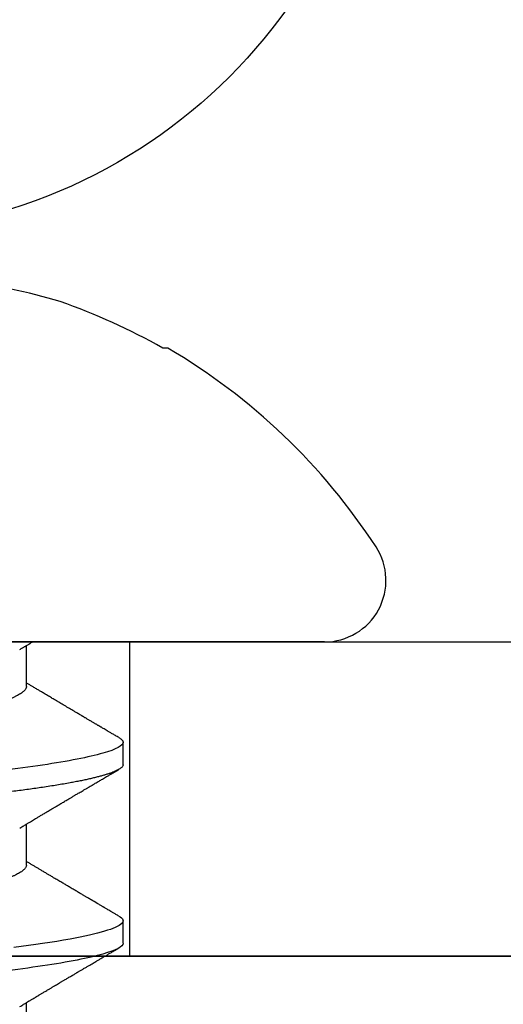
# Model space of a CAD drawing. Units: inches. Extents: x 0 to 146, y 0 to 43.
# Drawn here: x 29 to 29, y 6 to 7 of the extents above; entities that cross this region are included whole.
import ezdxf
from ezdxf import colors
from ezdxf.entities.mleader import LeaderData, LeaderLine
from ezdxf.math import Vec2, Vec3

# ---------------------------------------------------------------- set-up
doc = ezdxf.new("R2010")
doc.units = ezdxf.units.IN
doc.header["$LTSCALE"] = 0.5
doc.header["$MEASUREMENT"] = 0
doc.layers.add('Arcadia-Profile', color=6, linetype='Continuous')
doc.layers.add('Arcadia-Text', color=3, linetype='Continuous')
doc.styles.get("Standard").update_dxf_attribs({"font": 'ARIALN.TTF'})

# ---------------------------------------------------------------- blocks, each defined once
blk = doc.blocks.new('Clip OPG1999-10')
at = {"layer": 'Arcadia-Profile'}
for points in [[(-1.625000000000001, -0.875), (1.625000000000001, -0.875), (1.625000000000001, 0), (-1.625000000000001, 0)], [(1.625000000000001, 0), (-1.625000000000001, 0), (-1.625000000000001, -0.125), (1.625000000000001, -0.125)], [(1.139500000000007, -0.125), (1.36050000000001, -0.125), (1.36050000000001, 0), (1.139500000000007, 0)]]:
    blk.add_lwpolyline(points, close=True, dxfattribs=at)
blk = doc.blocks.new('*U110')
at = {"layer": 'Arcadia-Profile'}
blk.add_circle((0, 0), 0.2125000025681038, dxfattribs=at)
blk = doc.blocks.new('*U112')
at = {"layer": 'Arcadia-Profile'}
for p, q in [((0, 0.1880594397940647), (0, -0.1880594397940647)), ((-0.1168615697508173, 0.1257476613719874), (-0.1168615697508173, 0.1237520369014944)), ((0.0488125004537459, 0.1079999986800151), (0.0399375003712468, 0.1079999986800151)), ((0.1198125056970181, 0.1079999986800151), (0.110937505614519, 0.1079999986800151)), ((0.0177500001649982, 0.0695701225774523), (0.0014379880540556, 0.0695701225774523)), ((0.0887500008249909, 0.0695701225774523), (0.072438004898757, 0.0695701225774523)), ((0.1597500014849835, 0.0695701225774523), (0.143437996392187, 0.0695701225774523))]:
    blk.add_line(p, q, dxfattribs=at)
at = {"layer": 'Arcadia-Profile', "flags": 128}
blk.add_lwpolyline([(0.1090448949552467, 0.1063153956203346), (0.1093637354424928, 0.1068223522700546), (0.1097723990598478, 0.1073425087674491), (0.1101713186229833, 0.1077101520248456), (0.1105598708057585, 0.107928169508924), (0.110937505614519, 0.1079999986800151), (0.111286659918612, 0.1079385002230411), (0.1116452099476106, 0.1077519790421619), (0.1120127157065944, 0.1074376668359913), (0.112388700534396, 0.1069931986318209), (0.1127726327704863, 0.1064166036190604), (0.113163944088086, 0.105706378481726), (0.1135620203276204, 0.1048614965649963), (0.1139323127211114, 0.1039682518730403), (0.1143071975616063, 0.1029613509926763), (0.1146861340220138, 0.101841105586975), (0.1150685446089952, 0.1006082306476848), (0.1154538334960957, 0.0992637894958692), (0.1158413956902944, 0.0978092212815862), (0.1162305986988912, 0.0962463684835746), (0.1166208283623078, 0.094577394410202), (0.1170114338547208, 0.092804838198834), (0.1174017735168675, 0.0909315964827102), (0.1177912331891697, 0.0889608500584571), (0.1181791620458057, 0.0868961280520155), (0.1186335576354125, 0.084347246632774), (0.1190839657710363, 0.0816798049150509), (0.1195294239637814, 0.0789009528163383), (0.1199689880578774, 0.0760182206664006), (0.1203698417653598, 0.0732641641148795), (0.1207642147142955, 0.0704342909382825), (0.1211514652454255, 0.0675351827273247), (0.1215310158654113, 0.0645735448212928)], dxfattribs=at)
at = {"layer": 'Arcadia-Profile'}
for centre, radius, start, end in [((-0.0244405591909356, 0.1880594433771674), 0.0244405591909369, 7.63e-14, 122.9948532414494), ((0.0976626554491311, 0), 0.2486626572739934, 122.9948532414491, 149.6224491993524), ((0.1006943975947099, 0.0005396318503879), 0.2500237902403017, 150.4750364069967, 160.7380469100714), ((0.064147343971424, 0.0223580301159374), 0.2085000072318982, 163.0856568040487, 174.1885441510601)]:
    blk.add_arc(centre, radius, start, end, dxfattribs=at)
for points, knots in [([(0.0380449997107029, 0.1063201072326296), (0.0377764461755206, 0.1058622494534123), (0.0372660022983311, 0.1049919920581188), (0.0365399907926314, 0.103754852120129), (0.0358937598496922, 0.1026540386788013), (0.035327288843023, 0.1016894372054602), (0.0348406015707816, 0.1008609316847306), (0.0344336887871499, 0.1001684287346962), (0.0341124210286026, 0.0996217970055962), (0.0338707424251616, 0.0992106611671742), (0.0336840979640893, 0.0988931807675355), (0.0335172012180909, 0.0986093229618588), (0.0333466771973559, 0.0983193300764285), (0.0331682526764396, 0.0980159278655619), (0.0329707903872816, 0.0976801994519199), (0.0327554341984744, 0.0973140865898947), (0.0325227240627459, 0.0969185480254598), (0.0322841770639073, 0.0965131436168823), (0.0320290435380706, 0.0960796235193642), (0.031783111760948, 0.0956618131886535), (0.0315421828947074, 0.0952525785959702), (0.0313120524652462, 0.0948617395616771), (0.0310619624175601, 0.0944370675236743), (0.0307919007462232, 0.093978587382217), (0.0305140463968368, 0.0935069590751372), (0.0302520718187154, 0.0930623958029515), (0.030036836434439, 0.0926971876248928), (0.0298829851746376, 0.0924361934045863), (0.0297718150533015, 0.0922476080840564), (0.0296510466591542, 0.0920427771654935), (0.0294881700321419, 0.0917665192751658), (0.0292550428384324, 0.0913712125207034), (0.0289622862726802, 0.0908748624963996), (0.0286055901048101, 0.0902702776412907), (0.0282505602540866, 0.0896687252758359), (0.0279074649235796, 0.0890875463603993), (0.0275856970182282, 0.0885426387542947), (0.0272421551678939, 0.0879610364921635), (0.0268782082653729, 0.0873450743028994), (0.0265156892954046, 0.0867317364811808), (0.026182040245228, 0.0861674483160862), (0.0258861199241096, 0.0856670786171496), (0.0255019260321063, 0.0850176660866802), (0.0250302228780495, 0.0842206362633564), (0.0244871953563859, 0.0833036263769298), (0.0239605526298181, 0.0824147540246538), (0.0234416795324854, 0.0815394711488167), (0.0229247388189649, 0.0806679768988716), (0.0224478570758979, 0.0798644462706304), (0.0219865803376198, 0.0790876311208098), (0.0215211466584453, 0.0783042477832674), (0.0210326956043634, 0.0774825815095546), (0.0205532281952863, 0.0766765529145066), (0.0201147047305987, 0.075939787327326), (0.0197378740355312, 0.07530703238147), (0.0193948680580451, 0.0747313262230076), (0.0190513810752666, 0.0741550979272687), (0.018682494333742, 0.0735365465976079), (0.0183025686134251, 0.0728998549114954), (0.0179360161716282, 0.072285920612218), (0.0175945256769428, 0.0717142694113311), (0.0172787092222411, 0.0711858581517482), (0.0169634589537076, 0.0706586610639124), (0.0166436300502895, 0.0701240495081796), (0.0164232831029061, 0.069756003757997), (0.0163119970720551, 0.0695701225774523)], [0, 0, 0, 0, 0.037299997950764, 0.0708966856838316, 0.1007932929419186, 0.1269926085394096, 0.1494972104443175, 0.1683087630400002, 0.1834292948324273, 0.1940483582347159, 0.2018183946294743, 0.2093062548008175, 0.2171856369292381, 0.2254565414086436, 0.2340380799306006, 0.244553572243026, 0.2553021870373189, 0.2662841302987471, 0.2776050783302709, 0.2906473422890039, 0.3003502002813458, 0.3109735083405301, 0.3225168770776511, 0.3349797642269884, 0.3483619779784598, 0.3609791110430572, 0.3712369951866735, 0.3781480784579675, 0.3822667824281555, 0.3866189597907582, 0.3948561985066311, 0.404801301437812, 0.4188667681387084, 0.4353481519163849, 0.45412610243996, 0.4679480429659123, 0.4827699064102994, 0.4985909934752531, 0.5154107871428124, 0.5330403710563989, 0.5486519804407262, 0.5614720383044575, 0.5738879650425232, 0.6016710794346489, 0.6265474157123608, 0.6487710876154735, 0.6742671163474679, 0.6980429285921327, 0.7199683122396081, 0.7399218767956106, 0.7615234518109703, 0.7839946828886594, 0.8070868671801047, 0.8274212581913284, 0.8442389932599397, 0.8588341535358361, 0.8745084876255727, 0.891374958556381, 0.9094383505384609, 0.9266046669786931, 0.9416164651861455, 0.9562266095125842, 0.9698590709690961, 0.9847773504565411, 1, 1, 1, 1]), ([(0.0380447201305962, 0.1063151206235084), (0.0381513113048939, 0.1064906242117609), (0.0383963194948471, 0.1068940330002603), (0.0387723701353302, 0.1073645878508036), (0.0391712687899712, 0.1077326140390222), (0.0395602602613359, 0.1079582175541804), (0.0398121433702627, 0.1079861147994445), (0.0399375003712468, 0.1079999986800151)], [0, 0, 0, 0, 0.1631474425696447, 0.3750072167123124, 0.5851847997029246, 0.7935550752393026, 1, 1, 1, 1]), ([(0.0399375004826546, 0.1080000013052005), (0.0412184964078204, 0.1080000013052005), (0.0427117007161009, 0.1053715279884817), (0.0458400660364333, 0.094423278532771), (0.0474665017596454, 0.0861148894171935), (0.0497202353219528, 0.0709698870332596), (0.0504407495859312, 0.0654932656647893), (0.0517869065537564, 0.0540708023638934), (0.0524132638218404, 0.0481366971156407), (0.0545215463223983, 0.0288949075330822), (0.0561021346217228, 0.0144692565758686), (0.0592728667702822, -0.0144692565546518), (0.0608534550697062, -0.0288949075127705), (0.0629617375705109, -0.0481366970975814), (0.0635880948386909, -0.0540708023466867), (0.064934251806335, -0.0654932656484975), (0.0656547660702316, -0.0709698870176196), (0.0679084996323631, -0.0861148894040578), (0.0695349353555415, -0.0944232785220667), (0.0726633006759965, -0.1053715279831318), (0.0741565049844333, -0.1080000013027265), (0.0754375009097998, -0.1080000013052009)], [0, 0, 0, 0, 0.125, 0.125, 0.2499999999999999, 0.2499999999999999, 0.3124999999999999, 0.3124999999999999, 0.3749999999999998, 0.3749999999999998, 0.4999999999999999, 0.4999999999999999, 0.6249999999999999, 0.6249999999999999, 0.6874999999999997, 0.6874999999999997, 0.7499999999999997, 0.7499999999999997, 0.8749999999999998, 0.8749999999999998, 1, 1, 1, 1]), ([(0.0488125004537459, 0.1079999986800151), (0.0489284387906004, 0.1079881510786032), (0.0491613211338979, 0.1079643531075933), (0.0495202639174686, 0.1077707670543959), (0.0498876846312513, 0.1074583449164668), (0.050263695744988, 0.1070133450317532), (0.0506476367010205, 0.1064368694793685), (0.051038951789085, 0.1057265876213091), (0.0514258952516933, 0.1049053438563177), (0.0518073155967418, 0.1039852167364286), (0.0521822060119384, 0.1029783152292016), (0.052561149036535, 0.1018580589948463), (0.0529435573511208, 0.1006251869837231), (0.0533288463483892, 0.0992807489655694), (0.0537163995056602, 0.097826180799347), (0.0541056085935665, 0.0962633394779551), (0.0544958234313349, 0.0945943743458258), (0.0548864275160206, 0.0928218268747441), (0.0552767741735725, 0.0909486010104517), (0.0556662287252756, 0.0889778635288305), (0.0560771634453801, 0.0867906546666748), (0.0565085406422448, 0.084370911229096), (0.0569589511023576, 0.0817034832162662), (0.0574044100247448, 0.0789246381596391), (0.0578331676880755, 0.0761128110973055), (0.058244834203542, 0.0732844364185454), (0.0586392087100727, 0.0704545350210313), (0.0590264667579987, 0.0675553944256042), (0.0594060334103865, 0.0645937006673934), (0.0597773415810181, 0.0615762145642243), (0.0601399008675188, 0.0585096986510227), (0.0605053832664453, 0.0552946299662724), (0.0608743924987785, 0.0519104405909117), (0.0612665532649821, 0.0483357853201949), (0.0616688516587836, 0.0446628931957807), (0.0620816528370298, 0.040895661391605), (0.06248036541548, 0.0372566757695605), (0.0628628830111957, 0.0337654950517181), (0.0632274126215187, 0.0304385942187886), (0.0635971204320605, 0.0270642934258527), (0.0639715054878316, 0.023647413914655), (0.0643499957133926, 0.0201929810754331), (0.0647548590090921, 0.0164978969512473), (0.0651860292595288, 0.0125627246006563), (0.0656431213400843, 0.0083909739308594), (0.0661022871354433, 0.0042002483588459), (0.066551093453306, 0.0001041190467981), (0.0669885029235857, -0.0038880441097873), (0.067413683462382, -0.0077685412540318), (0.067837211287447, -0.0116339806388264), (0.0682582833878414, -0.0154769592490145), (0.068676083504414, -0.0192902149095882), (0.0690898734252379, -0.0230666767829004), (0.0695123962982205, -0.0269230131456761), (0.0699423829020702, -0.0308473472852815), (0.0703783294151954, -0.0348261477444658), (0.0708058545164594, -0.038728077010227), (0.0712241727733414, -0.0425458536777579), (0.0716324613112427, -0.0462727869615249), (0.0720304230037847, -0.0499027715001956), (0.0724170002873343, -0.053438694441383), (0.0727991346003592, -0.0568974600984409), (0.0731939001832664, -0.0602936859386252), (0.0735962185785155, -0.0636136673002015), (0.0740063145463417, -0.0668502566414673), (0.0744230589636885, -0.0699964803472129), (0.0748482324634168, -0.0730631335895926), (0.0752702077759366, -0.0759674911117903), (0.0756876825593604, -0.0787102984325849), (0.0760994425396806, -0.0812935960480021), (0.0765155728016112, -0.0837823407477623), (0.0769353053135067, -0.0861708547277442), (0.0773578398204737, -0.0884536945454655), (0.0777824025755329, -0.0906258500525503), (0.0781963023350389, -0.0926255275060313), (0.0785987508212642, -0.0944599347640982), (0.0789890221807799, -0.0961370699882252), (0.0793783215400232, -0.0977082749136491), (0.0797660302144792, -0.0991713342411811), (0.0801515190660212, -0.1005244201068831), (0.0805341768432619, -0.1017660284270181), (0.0809134064801676, -0.1028950785386136), (0.081288632708997, -0.1039108403342133), (0.0816592899355726, -0.1048129609484758), (0.0820248668767398, -0.1056014390249644), (0.0823848411007209, -0.1062766746991435), (0.0827595909228833, -0.1068725239838284), (0.0831474375926789, -0.1073661674289403), (0.0835462557235687, -0.1077338297271653), (0.0839352484969958, -0.1079518796658458), (0.0843031961188317, -0.1080221209539949), (0.0846613016628304, -0.1079589480336192), (0.0850202901044526, -0.1077717353580376), (0.0853876005276817, -0.107459963290021), (0.0857639834568431, -0.1070058094322852), (0.0860371162315676, -0.1066201869275702), (0.0861860632800138, -0.106347195831813), (0.0862052993575127, -0.106311939826881)], [0, 0, 0, 0, 0.0101621365920991, 0.0204124213498252, 0.0307459107446037, 0.0411573742179458, 0.0516413117634843, 0.0621919638027479, 0.0728033169868529, 0.0825784694850772, 0.0923944441227041, 0.1022461445774501, 0.1121283655166652, 0.1220357947217507, 0.1319630600289922, 0.1419046663470133, 0.1518551355390845, 0.1618089282889176, 0.1717604643244627, 0.1817042503559142, 0.1916347279128974, 0.2033138068192652, 0.2149579949620965, 0.2265586058760375, 0.238107169895546, 0.2487432909861226, 0.2593214270477507, 0.2698354890043412, 0.2802795587687488, 0.2906480536490996, 0.3009356144107426, 0.3111371737249982, 0.322294107899156, 0.333541641002681, 0.3448913233977466, 0.356336246785175, 0.3678691281027577, 0.377541710730969, 0.3872654355476093, 0.3970354952767583, 0.4068469576217673, 0.4166947494310446, 0.4265736739372022, 0.4382492497753868, 0.4499518924109833, 0.4616726444691001, 0.4734024736668254, 0.4842601334974889, 0.495110594280722, 0.5059466828776559, 0.516761286729829, 0.527547379132772, 0.5382980525940078, 0.5490065234660431, 0.5607290944126146, 0.5723841003353746, 0.5839633065548915, 0.5954588422648489, 0.6068632013162814, 0.6181692684244281, 0.6293703138354219, 0.6405384756965508, 0.6518106982494695, 0.6631834808076553, 0.6744443200328286, 0.6857884151566896, 0.6972084419299014, 0.7086967263577525, 0.71938450528355, 0.7301174238444869, 0.7408887443132373, 0.7516916557139385, 0.7625191461905678, 0.7733641581522823, 0.7842195363452971, 0.7941733501845322, 0.8041242763816937, 0.8140667849371827, 0.8239953415164153, 0.8339045259328873, 0.8437888993985101, 0.8536431599067237, 0.8634621043728543, 0.8732406219408148, 0.8829737487648698, 0.8926566669896446, 0.9022847061543025, 0.9135553062519985, 0.9247364196438748, 0.9358213859026017, 0.9468039277854673, 0.9569660631644765, 0.9672163479222028, 0.9775498360613052, 0.9879613008096573, 0.9984452370622198, 1, 1, 1, 1]), ([(0.0740437251187451, 0.0668921072317494), (0.0738706261208257, 0.0671804617364273), (0.0735469456499942, 0.0677196602468819), (0.0730956046666798, 0.068472372917364), (0.0727112283079485, 0.069113832657961), (0.0723784080058145, 0.0696695876775313), (0.0720763502320239, 0.0701742483832022), (0.0717850730984893, 0.0706611104275958), (0.0714229963884225, 0.0712666233980017), (0.0709975709710413, 0.0719784993047403), (0.0705155357910314, 0.0727857336645443), (0.0699927298298171, 0.0736618437854402), (0.0694033759283173, 0.074650260774654), (0.068719218338833, 0.0757987068273591), (0.0679948672366457, 0.0770158011021631), (0.0673565779447607, 0.0780893013964206), (0.0668296098440155, 0.0789762157056147), (0.066442805408748, 0.0796275444203132), (0.0661114459027061, 0.0801857637309893), (0.0658173556305961, 0.0806813467911782), (0.065511640503388, 0.0811966859226883), (0.06514582916558, 0.0818135693042477), (0.0647360905177727, 0.0825048108357298), (0.0643073088714097, 0.0832285232142769), (0.0638842490964162, 0.0839428780228366), (0.0634644605455534, 0.0846520235379775), (0.0630479801975739, 0.0853558453856889), (0.0626444148759937, 0.086038140208085), (0.0622796175093079, 0.086655106051269), (0.0619668653046404, 0.0871842277258948), (0.0617076180620195, 0.0876229283774843), (0.0614720130521693, 0.0880217057140707), (0.06123999705936, 0.0884145129323462), (0.060993765819644, 0.0888314243725739), (0.0607113241844726, 0.0893097966099506), (0.0603795860342267, 0.0898717815177865), (0.0599844940272583, 0.0905413089122083), (0.0595312511294033, 0.091309623990123), (0.0591029567186681, 0.0920359475678034), (0.0587148173034233, 0.0926943749844083), (0.0583994297710255, 0.0932295119197453), (0.0581094518280629, 0.0937216786575812), (0.0578662817805533, 0.0941344574159944), (0.0576740074769511, 0.0944609159188343), (0.0575258212897332, 0.0947125105242477), (0.0573723958434336, 0.0949730723499474), (0.0571727901836994, 0.0953120667211822), (0.0568946714303476, 0.095784491157549), (0.0565710792328211, 0.0963342670037433), (0.0561812827381552, 0.0969966874583017), (0.0557649085649068, 0.0977044896044128), (0.0553360412756305, 0.0984337245901865), (0.0549293826035537, 0.0991253643896317), (0.0545116193984008, 0.0998360914982919), (0.0540521305787856, 0.1006179918062293), (0.0535105599414187, 0.1015398624717974), (0.0528885936105539, 0.1025989219922443), (0.0521914820896434, 0.1037864196764477), (0.051458821579363, 0.1050349025298245), (0.0509598418075452, 0.1058856274415594), (0.0507049827811663, 0.106320143898873)], [0, 0, 0, 0, 0.0220212779047452, 0.0411779252688096, 0.0574654774974719, 0.07098457196244, 0.0835926768823654, 0.0959751724792865, 0.1081317193805354, 0.1297865311452261, 0.1502749371187684, 0.1696925470131249, 0.1965877658558378, 0.2256234402973248, 0.2572197805261767, 0.2893232724379106, 0.307398206626998, 0.3247688677248986, 0.3389235970361427, 0.3499031513811721, 0.3625008823277728, 0.3781567622237325, 0.3968628972262642, 0.4151179054495202, 0.4332382471070301, 0.4512241577640018, 0.4690755765593375, 0.4867850656649972, 0.503128106504001, 0.516005534708609, 0.5270291316178205, 0.5364929393627375, 0.5463326175776223, 0.5569000770200789, 0.5681961390513158, 0.5827065509647786, 0.5996293758072961, 0.6190976896831494, 0.6411137977394757, 0.6548386860053445, 0.6691424371021197, 0.6817855033131754, 0.6922421036079579, 0.7005116947741261, 0.706593403287553, 0.7113610774723297, 0.7203101723750156, 0.7323512241158153, 0.7472555987365516, 0.76207967695664, 0.7826758495248832, 0.8010239421672157, 0.8174726935154571, 0.8352100870208005, 0.855003646510949, 0.8768543193863679, 0.9052161490653817, 0.9354216989222321, 0.9670159716536252, 1, 1, 1, 1]), ([(0.109045169952072, 0.1063204005625775), (0.1088143625418052, 0.1059268839155636), (0.1083766441803071, 0.1051805930501435), (0.107755653467887, 0.1041223238288476), (0.1072062058067047, 0.1031862444031897), (0.1067282945345447, 0.1023722664626212), (0.1063219194319611, 0.101680306583138), (0.1060067859042348, 0.1011438294819857), (0.1057724726558753, 0.1007449993373322), (0.1056085419789685, 0.1004660137582656), (0.105482525806929, 0.1002515502225978), (0.1053476896686973, 0.1000221088844158), (0.1051745635061039, 0.0997275169894003), (0.1049359811225283, 0.0993216232411656), (0.1046491789721529, 0.098833790665283), (0.1043225004283634, 0.0982781882468396), (0.1036320731211404, 0.0971042756165033), (0.1029194454120805, 0.0958932400458719), (0.1022017425877131, 0.0946744082420694), (0.1018349336848789, 0.0940516274406944), (0.1015085301132466, 0.0934975960289042), (0.1012257277061739, 0.0930176686683844), (0.1009595720178567, 0.0925661050798303), (0.1006776397702129, 0.0920878536146099), (0.1003502923849169, 0.0915326955385072), (0.0999803733915386, 0.0909055163416111), (0.0995848374591724, 0.0902351051923698), (0.0991806395491271, 0.0895502443518126), (0.0987763816450471, 0.0888655272580432), (0.0983480458342463, 0.08814026697357), (0.0979052728725787, 0.0873908429265993), (0.0974653855855401, 0.0866466337459504), (0.0970697991384313, 0.0859776308737996), (0.0967004647102705, 0.0853532175094984), (0.0963204403613318, 0.0847109894037668), (0.095902285939026, 0.0840045666312439), (0.0954557547846946, 0.0832505577903393), (0.0949999371917709, 0.0824812313904278), (0.0945293111882855, 0.0816872827510813), (0.0940235261805676, 0.0808344800059375), (0.0935351793811013, 0.0800115416068299), (0.093098770680383, 0.0792765552930708), (0.0927551275864716, 0.0786980344549964), (0.0924580345138075, 0.0781980995181328), (0.0921720942665232, 0.0777170769506306), (0.091859458544473, 0.077191342983594), (0.0915130848165404, 0.0766091201630799), (0.0911544845790395, 0.0760066259411736), (0.0906977635853572, 0.0752396327957716), (0.0901600353630094, 0.0743372253809533), (0.0895427238128512, 0.0733021902213191), (0.088928233909062, 0.072272786379521), (0.0884188078209363, 0.0714201538617858), (0.0880066504826047, 0.0707308219070555), (0.0877123284379451, 0.070238847411217), (0.0874810078312045, 0.0698523407111176), (0.0873476587397644, 0.0696296598301207), (0.0873120057527892, 0.0695701225774523)], [0, 0, 0, 0, 0.0320559643067558, 0.0607930402077445, 0.0862135495132323, 0.1083195500238571, 0.1271128841783594, 0.1425952994107642, 0.1520348312594247, 0.1596131401484126, 0.1653304937754738, 0.1695118862447308, 0.1783116574970136, 0.1893388956004842, 0.2025928014625957, 0.2180726464994393, 0.2346243881504372, 0.2982816845716255, 0.316800458992955, 0.3340051213166522, 0.3490647512116303, 0.3619805007477979, 0.3731441779349475, 0.3858931078477284, 0.4009880281335792, 0.4184278176531471, 0.4370553532813964, 0.4556805231733562, 0.4743032012086717, 0.4929236330105625, 0.5148614836985669, 0.5354616075448169, 0.5536634937670124, 0.5694687026031579, 0.5864332355618997, 0.6060951897851762, 0.6271471645225329, 0.6480041880801733, 0.6689241092311985, 0.6919945142279814, 0.7176686612210237, 0.7361588394697564, 0.7520524023554906, 0.7649461563516092, 0.7770188480145365, 0.7913698974258832, 0.8079225268354173, 0.8246180544179269, 0.8406322498777573, 0.8706429651807122, 0.898422993809762, 0.925314308703941, 0.95484707839773, 0.9683278739631145, 0.981748768822063, 0.9951202449114941, 1, 1, 1, 1]), ([(0.1198125014858746, 0.1080000013052005), (0.1210934974135469, 0.1080000012552511), (0.1225867017229412, 0.1053715278869105), (0.1257150670417992, 0.0944232783487782), (0.1273415027624321, 0.0861148892032096), (0.1295952363193749, 0.0709698867984829), (0.1303157505813353, 0.0654932654269067), (0.1316619075449843, 0.0540708021264149), (0.1322882648136741, 0.0481366968735055), (0.1343965473149673, 0.0288949072842457), (0.135977135613512, 0.0144692563341531), (0.1391478677583553, -0.0144692567624456), (0.1407284560548945, -0.0288949076942591), (0.1428367385512068, -0.0481366972380593), (0.1434630958179532, -0.054070802473758), (0.1448092527853007, -0.0654932657557779), (0.1455297670488491, -0.0709698871141993), (0.1477835006093606, -0.0861148894683655), (0.1494099363306844, -0.0944232785648631), (0.1525383016470521, -0.1053715279948952), (0.1540315059533164, -0.1080000013052009), (0.1553125018769812, -0.1080000013052009)], [0, 0, 0, 0, 0.1250000000000002, 0.1250000000000002, 0.2500000000000003, 0.2500000000000003, 0.3125000000000003, 0.3125000000000003, 0.3750000000000003, 0.3750000000000003, 0.5000000000000001, 0.5000000000000001, 0.625, 0.625, 0.6875, 0.6875, 0.75, 0.75, 0.8749999999999998, 0.8749999999999998, 1, 1, 1, 1]), ([(0.1450437486951408, 0.0668920613989448), (0.1448757366699471, 0.0671719431779403), (0.144563525440887, 0.0676920382967876), (0.1441312852621799, 0.0684128537595781), (0.1437706984439373, 0.0690145709023304), (0.1434817694121211, 0.0694969973530069), (0.143264460003083, 0.0698599486557066), (0.1431096244899148, 0.070118685726905), (0.1429807391633737, 0.0703340676899309), (0.1428403169244277, 0.0705687883763573), (0.1426600306391101, 0.0708702286877117), (0.1424442641696366, 0.0712310911906475), (0.1421192580653638, 0.0717748568139238), (0.1417187488628997, 0.072445350471233), (0.1412710458056594, 0.0731954023583588), (0.1408811865073485, 0.0738489225806904), (0.1405388916158472, 0.0744230370885415), (0.1402358874165195, 0.0749314444985925), (0.1399616813046993, 0.0753917373841939), (0.1396870473840739, 0.0758529221863564), (0.1393767595978215, 0.0763741216446245), (0.1390150286633016, 0.0769820569123261), (0.1386199925984819, 0.0776462607398849), (0.1381587351783491, 0.0784222340198944), (0.1376438666749209, 0.0792888856091914), (0.1370887256149782, 0.0802239679973167), (0.1365623364326698, 0.0811111678578849), (0.1360782188486169, 0.0819275918578941), (0.1356819253398065, 0.0825962442435238), (0.1353597305347556, 0.0831400623704517), (0.1350929345608804, 0.0835904928975766), (0.1348228632903083, 0.0840465973358149), (0.134539994149705, 0.0845244106234309), (0.1342261298720935, 0.0850547831892712), (0.1338959447587626, 0.0856128804341898), (0.133548132749139, 0.0862009586188886), (0.1331903823614056, 0.0868060751280711), (0.1327991042852297, 0.0874680673501769), (0.1324029976452365, 0.0881385176797038), (0.1320400149527163, 0.0887530898074283), (0.131746457972941, 0.089250292922356), (0.1315352573054938, 0.0896080448788155), (0.1313652758326906, 0.0898960703197003), (0.1311900261388157, 0.0901930045050139), (0.1309595457609252, 0.0905836075984463), (0.1306822892441346, 0.0910536026704332), (0.1303820344331328, 0.0915626729494457), (0.1300825217151065, 0.0920706207782689), (0.1296615857045786, 0.0927846768078347), (0.129138151004101, 0.0936728775058149), (0.1285313435476567, 0.0947030911330855), (0.1279931175995621, 0.0956172156090465), (0.1275246512643129, 0.0964131488562941), (0.1271434938315323, 0.0970609261640827), (0.1268289565569418, 0.0975956324175149), (0.1265374590047124, 0.0980912148503763), (0.1262231827119145, 0.0986256762953359), (0.1258652810263428, 0.099234402620505), (0.1254643217219886, 0.0999165783684539), (0.1250123649948058, 0.1006856897746551), (0.1244998241294439, 0.10155814598324), (0.1239184474633834, 0.1025480835617563), (0.1232542364491955, 0.103679504450406), (0.122507130424097, 0.1049525502434236), (0.1219816008604191, 0.1058485394061246), (0.1217049880244385, 0.106320143898873)], [0, 0, 0, 0, 0.02137453997795, 0.0397196057208124, 0.0550309458327314, 0.0673048874412673, 0.0765386196048997, 0.0827295506849607, 0.0870477369608821, 0.0929729277650745, 0.1006384961188758, 0.1100456232896005, 0.1205022711167418, 0.1421167907716036, 0.1611823399833813, 0.1776957933166876, 0.1919420963975779, 0.2049470327309112, 0.2164479239809582, 0.2270227940162368, 0.2400919491317985, 0.2561636049797705, 0.273342228930768, 0.2906917829174192, 0.3152692231954866, 0.339345548617259, 0.3618956717069428, 0.3828160183488332, 0.4014942974986359, 0.4127882734401229, 0.4242030652289611, 0.4357718563148923, 0.4474947503987141, 0.4605596056976628, 0.476123467450778, 0.4899527890169661, 0.5052948288514195, 0.5221502571330521, 0.5403026671016359, 0.5562827702288339, 0.5688855936852955, 0.5781094539251632, 0.5834850849871605, 0.5907836395399279, 0.6006849483942612, 0.6131804387729901, 0.6265123480956833, 0.6393823862021656, 0.6517899424976017, 0.6807847908033015, 0.7068857985625325, 0.7300762340696539, 0.7502422925807842, 0.7673581017811794, 0.7792895749105506, 0.7908632578101726, 0.8050065306004658, 0.8198877082527339, 0.8370983876671587, 0.8568166181504253, 0.8782968926215248, 0.9033512251771, 0.9319848200835348, 0.9642001647352612, 1, 1, 1, 1]), ([(0.0030438327387543, 0.0668919239005317), (0.0029219498060051, 0.0670949431484496), (0.0027047399895821, 0.0674567474845902), (0.0024180347128144, 0.0679346848532263), (0.0021864087402133, 0.0683209527532465), (0.0019759184628434, 0.0686721064531066), (0.0017272001442272, 0.0690871912813829), (0.0014393599776525, 0.0695677814981983), (0.0011297621071211, 0.070084983845963), (0.0006859950798095, 0.0708267215219625), (0.0003146012935993, 0.0714477493364858), (3.93581556786e-05, 0.0719087145228352), (5.7246554661e-06, 0.0719650424400769)], [0, 0, 0, 0, 0.1201309454682727, 0.2140875676613946, 0.2827361820475873, 0.3486739575450403, 0.4217960394625168, 0.5282157107233526, 0.6329045733693157, 0.727629364561733, 0.9667175069476796, 1, 1, 1, 1]), ([(0.0177500001649982, 0.0695701225774523), (0.0178854945899936, 0.0695597155883872), (0.0181578775327918, 0.0695387945334631), (0.0185793734956548, 0.0693685263885762), (0.0190121893257462, 0.0690933857598073), (0.0194563603104534, 0.0687010757206474), (0.0199107919590134, 0.0681926077861701), (0.0203656632125444, 0.0675780829153849), (0.0208194805256596, 0.0668648199568405), (0.0212708619416056, 0.0660601478655876), (0.0217277407406833, 0.0651506040945518), (0.0221891073065486, 0.0641371321572728), (0.0226719450185335, 0.0629779772803976), (0.0231754282339836, 0.061661214504666), (0.0236983736420342, 0.0601757012435909), (0.0242212234471957, 0.0585727523096851), (0.0247424570206807, 0.0568572513220977), (0.0252605484336606, 0.055034722867966), (0.0257740293601234, 0.0531112583265929), (0.0262814471687545, 0.0510934597979334), (0.0267732246777364, 0.0490229279695464), (0.0272484822149828, 0.0469118478482114), (0.0277065656792353, 0.0447717128502592), (0.0281547057728471, 0.0425728129591909), (0.0285919571038473, 0.0403220225126462), (0.0290176147412105, 0.0380262594289973), (0.0294556498161978, 0.0355504521200509), (0.0299084209329301, 0.0328695686824476), (0.0304040861199546, 0.0299608858873239), (0.0309150343455933, 0.026955444560719), (0.0314225965748989, 0.0239718096095727), (0.0319234990095474, 0.0210268253256563), (0.0324153010540478, 0.0181354541921359), (0.0329157736106112, 0.0151930985701303), (0.0334236004896234, 0.0122074945891311), (0.0339374003910091, 0.0091867865940487), (0.0344557273297443, 0.006139452283553), (0.0349770984018392, 0.0030742236218311), (0.0354913405169679, 5.0913573348e-05), (0.0359969391751278, -0.0029215868774775), (0.0364925659748394, -0.0058354584954556), (0.0369855797064851, -0.0087339578900916), (0.0374746983264185, -0.0116095706183237), (0.0379586796007843, -0.0144549785699249), (0.0384272989116852, -0.0172100767207364), (0.0388798428285533, -0.0198706399431794), (0.0393157897095122, -0.022433641036383), (0.0397433040613891, -0.0249471179430603), (0.0401616465192003, -0.027406394963784), (0.0405854100362575, -0.0298987516298235), (0.041013681977617, -0.0324126462783583), (0.0414421753309426, -0.0349467784211188), (0.0418728150724945, -0.0374213668921595), (0.0423181118212277, -0.0398471836657026), (0.0427759321092047, -0.0422248760323094), (0.0432460937270385, -0.044546288923764), (0.0437273333632149, -0.0468034189240494), (0.0442103590640066, -0.0489518646847351), (0.0446935097732393, -0.0509889190291468), (0.0451752421965033, -0.0529128899339475), (0.0456625634939094, -0.054752283344758), (0.0461542535578907, -0.0565013844537892), (0.0466490421985597, -0.0581548710091853), (0.0471361834547253, -0.0596783208872576), (0.0476143403386509, -0.0610742848809935), (0.0480823860912239, -0.0623463795261055), (0.0485486478123516, -0.0635189308456017), (0.0490121501432643, -0.0645917764749551), (0.0494891482463835, -0.0655923656208422), (0.04988746849547, -0.0663602408941082), (0.0501302031336515, -0.0667540620195188), (0.0502057993750746, -0.0668767119927436)], [0, 0, 0, 0, 0.0137317945803529, 0.0276048746499801, 0.0416099083787183, 0.0557369105547918, 0.0699752753567835, 0.0843138385464297, 0.0979144082665443, 0.1115834426032189, 0.1253103673931578, 0.1390843671252029, 0.1528943569131737, 0.168335736303263, 0.1837920869454151, 0.199247470762841, 0.2146859731333402, 0.2300917524226351, 0.245449207539779, 0.2607430562467669, 0.2759583722477545, 0.2903317434283973, 0.3046092913945863, 0.3187795997917072, 0.3328319111565547, 0.3467559298601412, 0.3605421158803667, 0.3766969242187158, 0.3930290069538735, 0.409544610636697, 0.4262273167498517, 0.4412497745223865, 0.4563781971937718, 0.4715986964138205, 0.4868968287694864, 0.5022576554629496, 0.517665867053614, 0.5331058310841734, 0.548561727152959, 0.5632498690753747, 0.5779243387615475, 0.5925715398810761, 0.6071780403426777, 0.6217306347962483, 0.6362164369130121, 0.6498021428441004, 0.6633071987359229, 0.6767218590055152, 0.6900367882830417, 0.7032431441326517, 0.7178436938639078, 0.7322882948067427, 0.7467518160352506, 0.7613706243458233, 0.77613370780064, 0.79102933808429, 0.8060449376657501, 0.821167338305155, 0.8356246438789282, 0.8501535077658351, 0.8647412011409445, 0.8793745907712796, 0.8940403585916401, 0.9087249483040848, 0.922575492129696, 0.9364191575289151, 0.9502445238619665, 0.9640402287418028, 0.9777951022891554, 0.9930846012720669, 1, 1, 1, 1]), ([(0.0887500008249909, 0.0695701225774523), (0.0888854957659149, 0.0695597155838961), (0.0891578797460522, 0.0695387945199304), (0.0895793817423361, 0.0693685264681281), (0.0900121851400417, 0.0690933856329115), (0.0904563662553102, 0.0687010758423585), (0.0909107898888166, 0.0681926076478003), (0.0913656695084821, 0.0675780831399968), (0.0918194750554769, 0.066864819642011), (0.092270868389619, 0.0660601481994347), (0.0927277376749558, 0.0651506039779455), (0.093189103359471, 0.0641371321017807), (0.0936719404956943, 0.0629779771804775), (0.0941754272633233, 0.0616612145623354), (0.0946983724325819, 0.0601757010052313), (0.0952212332538203, 0.0585727530897704), (0.0957424498823478, 0.0568572503381488), (0.0962605580612603, 0.0550347237010258), (0.0967740288355277, 0.0531112581314037), (0.0972814437815473, 0.0510934593343624), (0.0977732291952993, 0.0490229283307673), (0.098248484644877, 0.0469118477873249), (0.0987065691580576, 0.0447717129157872), (0.0991547071688093, 0.042572812669071), (0.0995919657395916, 0.040322023323697), (0.1000176099435404, 0.0380262586378448), (0.1004556514678487, 0.0355504522448418), (0.1009084247398384, 0.0328695689981724), (0.1014040868025248, 0.0299608858984781), (0.1019150316611519, 0.0269554441881286), (0.1024225969761758, 0.0239718095632675), (0.1029235032255951, 0.0210268257579647), (0.1034153010976375, 0.0181354539783172), (0.103915773257933, 0.0151930982768742), (0.1044236059578267, 0.0122074953841867), (0.1049373962083937, 0.0091867857868375), (0.1054557291387752, 0.0061394526038359), (0.10597709924075, 0.0030742236532939), (0.1064913393637958, 5.09130051074e-05), (0.1069969467337017, -0.0029215860949203), (0.1074925678190084, -0.0058354588133596), (0.1079855825772746, -0.0087339579005445), (0.1084747026984516, -0.0116095702629582), (0.1089586769013664, -0.01445497948247), (0.109427309283685, -0.0172100751740199), (0.1098798352287016, -0.0198706410038026), (0.1103157870966456, -0.0224336408323307), (0.1107432986691741, -0.0249471183878032), (0.1111616473815076, -0.0274063949261545), (0.1115854159857648, -0.0298987513121518), (0.1120136892303698, -0.0324126458213328), (0.1124421717841599, -0.0349467793522815), (0.1128728263938967, -0.0374213655346427), (0.1133181008772013, -0.0398471853248528), (0.1137759418006574, -0.0422248750967191), (0.1142460971998229, -0.0445462891421515), (0.1147273411000693, -0.0468034184438824), (0.1152103560255391, -0.0489518654696033), (0.1156935185107173, -0.0509889182857548), (0.1161752411136305, -0.0529128902988316), (0.1166625632399025, -0.0547522835917156), (0.1171542599446678, -0.0565013841876465), (0.1176490480899268, -0.0581548708072206), (0.1181361846995088, -0.059678320841154), (0.1186143342807302, -0.0610742853130422), (0.1190823862799313, -0.0623463795260189), (0.1195486570018502, -0.0635189303262096), (0.1200121438760249, -0.0645917765928776), (0.1204891411711273, -0.0655923668868508), (0.120887495981103, -0.0663602711192017), (0.121130239582083, -0.0667541209558187), (0.1212058504511546, -0.0668767990750721)], [0, 0, 0, 0, 0.0137317745642302, 0.0276048344289941, 0.041609841688701, 0.0557368242048692, 0.069975164721902, 0.0843137070840576, 0.0979142516411629, 0.1115832681040296, 0.1253101674671279, 0.1390841435587798, 0.1528941115341985, 0.1683354684353435, 0.1837917965683029, 0.1992471597813725, 0.214685632068069, 0.2300913927011328, 0.2454488197989531, 0.2607426424828472, 0.2759579381495094, 0.2903312866277527, 0.3046088120428927, 0.3187790980583469, 0.3328313889787217, 0.3467553805305323, 0.3605415464619905, 0.3766963309512116, 0.3930283861865484, 0.4095439620418718, 0.4262266435809153, 0.4412490794307201, 0.4563774763780127, 0.4715979515576433, 0.4868960616180787, 0.5022568602853684, 0.5176650494319518, 0.5331049890754535, 0.5485608607320167, 0.5632489832622424, 0.5779234278700206, 0.5925706058546419, 0.6071770832456217, 0.6217296528424276, 0.6362154357898056, 0.64980111291527, 0.6633061474761762, 0.6767207865576303, 0.6900356983398038, 0.703242036809788, 0.7178425634798213, 0.7322871382643104, 0.7467506400002535, 0.761369418372633, 0.7761324854908276, 0.7910280922471823, 0.8060436681118583, 0.8211660412103388, 0.8356233276460727, 0.850152164853754, 0.864739835187947, 0.8793732054864257, 0.8940389501425527, 0.9087235128553656, 0.9225740309962379, 0.9364176783344115, 0.9502430266260304, 0.9640387021551369, 0.9777935539769925, 0.9930830362738902, 1, 1, 1, 1])]:
    blk.add_open_spline(points, degree=3, knots=knots, dxfattribs=at)

msp = doc.modelspace()

# ---------------------------------------------------------------- linework, layer by layer
at = {"layer": 'Arcadia-Profile'}
msp.add_lwpolyline([(25.84868081588024, 4.545317382966388), (29.54568081588025, 4.545317382966615), (29.54568081588025, 6.237817382966497), (28.37068081588025, 6.237817382966483), (28.37068081588025, 6.362817382966497), (29.54568081588023, 6.362817382966497), (29.54568081588025, 7.895349553970092), (29.41019767555626, 7.895349553970092), (29.41019767555626, 8.020349553970092), (29.54568081588025, 8.020349553970092), (29.54568081588025, 8.21531738296646), (29.57068081588025, 8.21531738296646), (29.57068081588024, 8.295317382966616), (29.50068069609098, 8.295317382966616, -0.9999999999999998), (29.50068071707223, 8.345317382966343), (29.59068081588025, 8.345317382966343), (29.65360974806838, 8.408246315154585, -0.6681786379194956), (29.67068081588024, 8.401175247342662), (29.67068081588024, 4.425317382966497), (25.57068081588024, 4.425317382966497)], format="xyb", dxfattribs=at)

# ---------------------------------------------------------------- block references
at = {"layer": 'Arcadia-Profile', "lineweight": -3, "xscale": -1, "rotation": 180}
msp.add_blockref('Clip OPG1999-10', (27.63318081588025, 6.362817382966497), dxfattribs=at)
at = {"layer": 'Arcadia-Profile', "lineweight": -3}
msp.add_blockref('*U110', (28.88318081588025, 6.862817382966511), dxfattribs=at)
at = {"layer": 'Arcadia-Profile', "lineweight": -3, "rotation": 270}
msp.add_blockref('*U112', (28.88318081588025, 6.487817382966497), dxfattribs=at)

# ---------------------------------------------------------------- leaders
at = {"layer": 'Arcadia-Text', "lineweight": -3}
ml = msp.add_multileader_mtext('Standard', dxfattribs=at)
ml.set_content('\\A1;Setting Block [ 1" x {\\H0.75x;\\S5/16;}" x 4" ]\\PSB_1.0000X0.3125X4', color=256)
ml.set_leader_properties()
ml.build(insert=Vec2(0, 0))
ml.multileader.update_dxf_attribs({"dogleg_length": 0.1875, "arrow_head_size": 0.24})
ctx = ml.context
ctx.base_point, ctx.char_height, ctx.arrow_head_size, ctx.landing_gap_size, ctx.plane_origin = Vec3(26.19568006588014, 9.237817382966504), 0.18, 0.24, 0.18, Vec3(31.41167114665953, 6.36190293999077)
notes = []
notes.append((ctx, [(1, (1, 1, 0), (26.00818006588014, 9.237817382966504), (1, 0), 0.1875, [(0, [(25.38468056591295, 7.769067382966497)], 0, [])])]))
ctx.mtext.insert, ctx.mtext.flow_direction = Vec3(26.37568006588014, 9.343533617618618), 5
for ctx, leaders in notes:
    for number, flags, end, landing, length, lines in leaders:
        leader = LeaderData()
        leader.index, (leader.has_last_leader_line, leader.has_dogleg_vector, leader.attachment_direction) = number, flags
        leader.last_leader_point, leader.dogleg_vector, leader.dogleg_length = Vec3(end), Vec3(landing), length
        for number, points, colour, breaks in lines:
            line = LeaderLine()
            line.index, line.vertices, line.color, line.breaks = number, Vec3.list(points), colors.encode_raw_color(colour), breaks
            leader.lines.append(line)
        ctx.leaders.append(leader)

doc.saveas('drawing.dxf')
